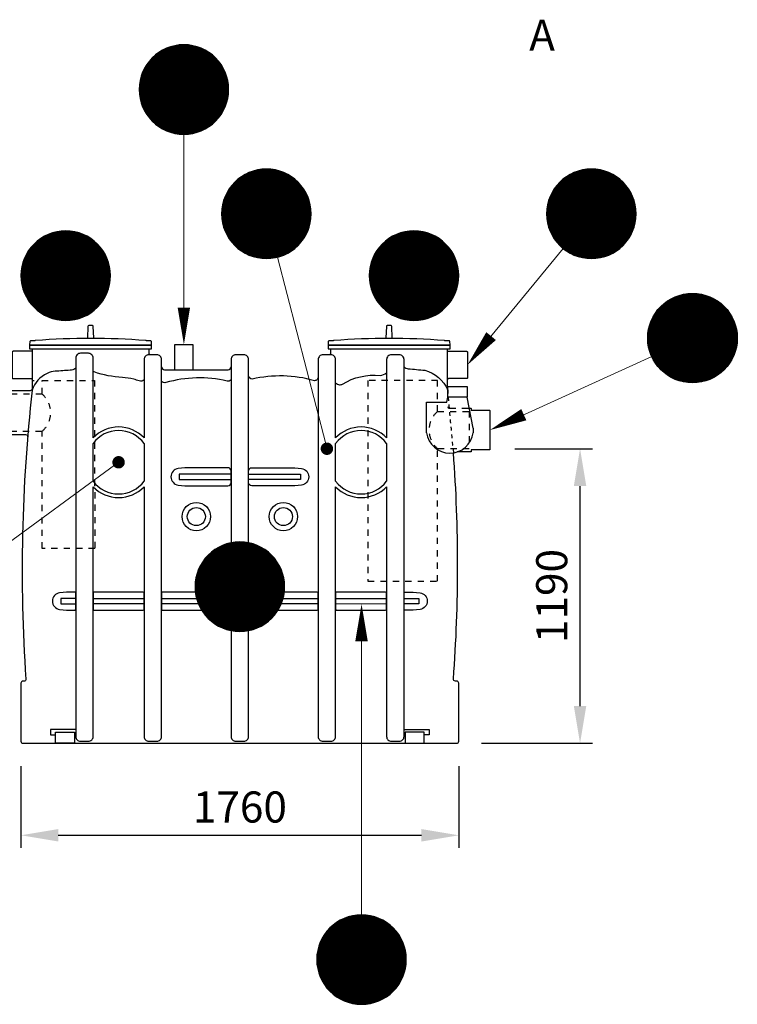
# Model space of a CAD drawing. Units: millimetres. Extents: x 0 to 21000, y 0 to 14850.
# Drawn here: x 7793 to 10678, y 8035 to 11996 of the extents above; entities that cross this region are included whole.
import ezdxf
from ezdxf.enums import TextEntityAlignment as Align

# ---------------------------------------------------------------- set-up
doc = ezdxf.new("R2010")
doc.units = ezdxf.units.MM
doc.header["$LTSCALE"] = 50
doc.linetypes.add('DASHED_1', pattern=[2, 1, -1])
for name, color, linetype in [('C-------D--', 1, 'Continuous'), ('C-------J2-', 1, 'Continuous'), ('C-------T2-', 1, 'Continuous'), ('C-53B------', 4, 'Continuous')]:
    doc.layers.add(name, color=color, linetype=linetype)
doc.styles.add('Arial', font='arial.ttf')

msp = doc.modelspace()

# ---------------------------------------------------------------- linework, layer by layer
at = {"layer": 'C-------D--'}
for p, q in [((9783.4, 10270.3), (10096, 10270.3)), ((10046, 9235.3), (10046, 10120.3)), ((9650.4, 9085.3), (10096, 9085.3)), ((7798.4, 8993.3), (7798.4, 8665.3)), ((9558.4, 8993.3), (9558.4, 8665.3)), ((7948.4, 8715.3), (9408.4, 8715.3))]:
    msp.add_line(p, q, dxfattribs=at)
for points in [[(10021, 10120.3), (10071, 10120.3), (10046, 10270.3)], [(10021, 9235.3), (10071, 9235.3), (10046, 9085.3)], [(7948.4, 8740.3), (7948.4, 8690.3), (7798.4, 8715.3)], [(9408.4, 8740.3), (9408.4, 8690.3), (9558.4, 8715.3)]]:
    msp.add_solid(points, dxfattribs=at)
at = {"layer": 'C-------T2-', "color": 1, "lineweight": 9, "true_color": 0xff0000}
for p, q in [((8388.7, 11883.3), (8518, 11883.3)), ((8400.3, 11887.3), (8506.4, 11887.3)), ((8415.6, 11891.3), (8491.1, 11891.3)), ((8326.8, 11843.3), (8579.9, 11843.3)), ((8331, 11847.3), (8575.7, 11847.3)), ((8335.4, 11851.3), (8571.3, 11851.3)), ((8340.2, 11855.3), (8566.5, 11855.3)), ((8345.4, 11859.3), (8561.4, 11859.3)), ((8350.9, 11863.3), (8555.8, 11863.3)), ((8356.9, 11867.3), (8549.8, 11867.3)), ((8363.6, 11871.3), (8543.2, 11871.3)), ((8370.9, 11875.3), (8535.8, 11875.3)), ((8379.2, 11879.3), (8527.5, 11879.3)), ((8296.3, 11803.3), (8610.4, 11803.3)), ((8298.6, 11807.3), (8608.1, 11807.3)), ((8301.1, 11811.3), (8605.6, 11811.3)), ((8303.7, 11815.3), (8603, 11815.3)), ((8306.4, 11819.3), (8600.3, 11819.3)), ((8309.4, 11823.3), (8597.4, 11823.3)), ((8312.4, 11827.3), (8594.3, 11827.3)), ((8315.7, 11831.3), (8591, 11831.3)), ((8319.2, 11835.3), (8587.5, 11835.3)), ((8322.9, 11839.3), (8583.8, 11839.3)), ((8279.9, 11763.3), (8626.8, 11763.3)), ((8281, 11767.3), (8625.7, 11767.3)), ((8282.3, 11771.3), (8624.4, 11771.3)), ((8283.6, 11775.3), (8623.1, 11775.3)), ((8285.1, 11779.3), (8621.6, 11779.3)), ((8286.7, 11783.3), (8620, 11783.3)), ((8288.4, 11787.3), (8618.3, 11787.3)), ((8290.2, 11791.3), (8616.5, 11791.3)), ((8292.1, 11795.3), (8614.6, 11795.3)), ((8294.2, 11799.3), (8612.6, 11799.3)), ((8273.8, 11727.3), (8633, 11727.3)), ((8274.1, 11731.3), (8632.6, 11731.3)), ((8274.5, 11735.3), (8632.2, 11735.3)), ((8275, 11739.3), (8631.7, 11739.3)), ((8275.5, 11743.3), (8631.2, 11743.3)), ((8276.2, 11747.3), (8630.5, 11747.3)), ((8277, 11751.3), (8629.7, 11751.3)), ((8277.9, 11755.3), (8628.9, 11755.3)), ((8278.8, 11759.3), (8627.9, 11759.3)), ((8273.4, 11719.3), (8633.3, 11719.3)), ((8273.4, 11715.3), (8633.4, 11715.3)), ((8273.4, 11711.3), (8633.3, 11711.3)), ((8273.5, 11723.3), (8633.2, 11723.3)), ((8273.5, 11707.3), (8633.2, 11707.3)), ((8273.8, 11703.3), (8633, 11703.3)), ((8274.1, 11699.3), (8632.6, 11699.3)), ((8274.5, 11695.3), (8632.2, 11695.3)), ((8275, 11691.3), (8631.7, 11691.3)), ((8275.5, 11687.3), (8631.2, 11687.3)), ((8276.2, 11683.3), (8630.5, 11683.3)), ((8277, 11679.3), (8629.7, 11679.3)), ((8277.9, 11675.3), (8628.9, 11675.3)), ((8278.8, 11671.3), (8627.9, 11671.3)), ((8279.9, 11667.3), (8626.8, 11667.3)), ((8281, 11663.3), (8625.7, 11663.3)), ((8282.3, 11659.3), (8624.4, 11659.3)), ((8283.6, 11655.3), (8623.1, 11655.3)), ((8285.1, 11651.3), (8621.6, 11651.3)), ((8286.7, 11647.3), (8620, 11647.3)), ((8288.4, 11643.3), (8618.3, 11643.3)), ((8290.2, 11639.3), (8616.5, 11639.3)), ((8292.1, 11635.3), (8614.6, 11635.3)), ((8294.2, 11631.3), (8612.6, 11631.3)), ((8296.3, 11627.3), (8610.4, 11627.3)), ((8298.6, 11623.3), (8608.1, 11623.3)), ((8301.1, 11619.3), (8605.6, 11619.3)), ((8303.7, 11615.3), (8603, 11615.3)), ((8306.4, 11611.3), (8600.3, 11611.3)), ((8309.4, 11607.3), (8597.4, 11607.3)), ((8312.4, 11603.3), (8594.3, 11603.3)), ((8315.7, 11599.3), (8591, 11599.3)), ((8319.2, 11595.3), (8587.5, 11595.3)), ((8322.9, 11591.3), (8583.8, 11591.3)), ((8326.8, 11587.3), (8579.9, 11587.3)), ((8331, 11583.3), (8575.7, 11583.3)), ((8335.4, 11579.3), (8571.3, 11579.3)), ((8340.2, 11575.3), (8566.5, 11575.3)), ((8345.4, 11571.3), (8561.4, 11571.3)), ((8350.9, 11567.3), (8555.8, 11567.3)), ((8356.9, 11563.3), (8549.8, 11563.3)), ((8363.6, 11559.3), (8543.2, 11559.3)), ((8370.9, 11555.3), (8535.8, 11555.3)), ((8379.2, 11551.3), (8527.5, 11551.3)), ((8388.7, 11547.3), (8518, 11547.3)), ((8400.3, 11543.3), (8506.4, 11543.3)), ((8415.6, 11539.3), (8491.1, 11539.3)), ((8688.8, 11367.3), (8881.6, 11367.3)), ((8695.4, 11371.3), (8875, 11371.3)), ((8702.7, 11375.3), (8867.6, 11375.3)), ((8711, 11379.3), (8859.4, 11379.3)), ((8720.5, 11383.3), (8849.8, 11383.3)), ((8732.1, 11387.3), (8838.2, 11387.3)), ((8747.4, 11391.3), (8822.9, 11391.3)), ((9995.1, 11367.3), (10188, 11367.3)), ((10001.8, 11371.3), (10181.4, 11371.3)), ((10009.1, 11375.3), (10174, 11375.3)), ((10017.4, 11379.3), (10165.7, 11379.3)), ((10026.9, 11383.3), (10156.2, 11383.3)), ((10038.5, 11387.3), (10144.6, 11387.3)), ((10053.8, 11391.3), (10129.3, 11391.3)), ((8647.5, 11331.3), (8922.8, 11331.3)), ((8651, 11335.3), (8919.3, 11335.3)), ((8654.7, 11339.3), (8915.6, 11339.3)), ((8658.6, 11343.3), (8911.7, 11343.3)), ((8662.8, 11347.3), (8907.5, 11347.3)), ((8667.3, 11351.3), (8903.1, 11351.3)), ((8672, 11355.3), (8898.3, 11355.3)), ((8677.2, 11359.3), (8893.2, 11359.3)), ((8682.7, 11363.3), (8887.6, 11363.3)), ((9953.9, 11331.3), (10229.2, 11331.3)), ((9957.4, 11335.3), (10225.7, 11335.3)), ((9961.1, 11339.3), (10222, 11339.3)), ((9965, 11343.3), (10218.1, 11343.3)), ((9969.2, 11347.3), (10213.9, 11347.3)), ((9973.6, 11351.3), (10209.5, 11351.3)), ((9978.4, 11355.3), (10204.7, 11355.3)), ((9983.6, 11359.3), (10199.6, 11359.3)), ((9989.1, 11363.3), (10194, 11363.3)), ((8622, 11291.3), (8948.3, 11291.3)), ((8623.9, 11295.3), (8946.4, 11295.3)), ((8626, 11299.3), (8944.4, 11299.3)), ((8628.1, 11303.3), (8942.2, 11303.3)), ((8630.5, 11307.3), (8939.9, 11307.3)), ((8632.9, 11311.3), (8937.4, 11311.3)), ((8635.5, 11315.3), (8934.8, 11315.3)), ((8638.3, 11319.3), (8932.1, 11319.3)), ((8641.2, 11323.3), (8929.2, 11323.3)), ((8644.3, 11327.3), (8926.1, 11327.3)), ((9928.4, 11291.3), (10254.7, 11291.3)), ((9930.3, 11295.3), (10252.8, 11295.3)), ((9932.4, 11299.3), (10250.8, 11299.3)), ((9934.5, 11303.3), (10248.6, 11303.3)), ((9936.8, 11307.3), (10246.3, 11307.3)), ((9939.3, 11311.3), (10243.8, 11311.3)), ((9941.9, 11315.3), (10241.2, 11315.3)), ((9944.6, 11319.3), (10238.5, 11319.3)), ((9947.6, 11323.3), (10235.6, 11323.3)), ((9950.6, 11327.3), (10232.5, 11327.3)), ((8608.8, 11251.3), (8961.5, 11251.3)), ((8609.7, 11255.3), (8960.7, 11255.3)), ((8610.6, 11259.3), (8959.7, 11259.3)), ((8611.7, 11263.3), (8958.7, 11263.3)), ((8612.8, 11267.3), (8957.5, 11267.3)), ((8614.1, 11271.3), (8956.2, 11271.3)), ((8615.5, 11275.3), (8954.9, 11275.3)), ((8616.9, 11279.3), (8953.4, 11279.3)), ((8618.5, 11283.3), (8951.8, 11283.3)), ((8620.2, 11287.3), (8950.1, 11287.3)), ((9915.2, 11251.3), (10267.9, 11251.3)), ((9916.1, 11255.3), (10267.1, 11255.3)), ((9917, 11259.3), (10266.1, 11259.3)), ((9918.1, 11263.3), (10265, 11263.3)), ((9919.2, 11267.3), (10263.9, 11267.3)), ((9920.5, 11271.3), (10262.6, 11271.3)), ((9921.9, 11275.3), (10261.3, 11275.3)), ((9923.3, 11279.3), (10259.8, 11279.3)), ((9924.9, 11283.3), (10258.2, 11283.3)), ((9926.6, 11287.3), (10256.5, 11287.3)), ((8605.2, 11219.3), (8965.1, 11219.3)), ((8605.2, 11215.3), (8965.2, 11215.3)), ((8605.2, 11211.3), (8965.1, 11211.3)), ((8605.3, 11223.3), (8965, 11223.3)), ((8605.6, 11227.3), (8964.8, 11227.3)), ((8605.9, 11231.3), (8964.5, 11231.3)), ((8606.3, 11235.3), (8964.1, 11235.3)), ((8606.8, 11239.3), (8963.6, 11239.3)), ((8607.4, 11243.3), (8963, 11243.3)), ((8608, 11247.3), (8962.3, 11247.3)), ((9911.6, 11219.3), (10271.5, 11219.3)), ((9911.6, 11215.3), (10271.6, 11215.3)), ((9911.6, 11211.3), (10271.5, 11211.3)), ((9911.7, 11223.3), (10271.4, 11223.3)), ((9912, 11227.3), (10271.2, 11227.3)), ((9912.3, 11231.3), (10270.8, 11231.3)), ((9912.7, 11235.3), (10270.4, 11235.3)), ((9913.2, 11239.3), (10270, 11239.3)), ((9913.7, 11243.3), (10269.4, 11243.3)), ((9914.4, 11247.3), (10268.7, 11247.3)), ((8605.3, 11207.3), (8965, 11207.3)), ((8605.6, 11203.3), (8964.8, 11203.3)), ((8605.9, 11199.3), (8964.5, 11199.3)), ((8606.3, 11195.3), (8964.1, 11195.3)), ((8606.8, 11191.3), (8963.6, 11191.3)), ((8607.4, 11187.3), (8963, 11187.3)), ((8608, 11183.3), (8962.3, 11183.3)), ((8608.8, 11179.3), (8961.5, 11179.3)), ((8609.7, 11175.3), (8960.7, 11175.3)), ((8610.6, 11171.3), (8959.7, 11171.3)), ((9911.7, 11207.3), (10271.4, 11207.3)), ((9912, 11203.3), (10271.2, 11203.3)), ((9912.3, 11199.3), (10270.8, 11199.3)), ((9912.7, 11195.3), (10270.4, 11195.3)), ((9913.2, 11191.3), (10270, 11191.3)), ((9913.7, 11187.3), (10269.4, 11187.3)), ((9914.4, 11183.3), (10268.7, 11183.3)), ((9915.2, 11179.3), (10267.9, 11179.3)), ((9916.1, 11175.3), (10267.1, 11175.3)), ((9917, 11171.3), (10266.1, 11171.3)), ((7904.2, 11130.5), (8052.5, 11130.5)), ((7913.7, 11134.5), (8043, 11134.5)), ((7925.3, 11138.5), (8031.4, 11138.5)), ((7940.6, 11142.5), (8016.1, 11142.5)), ((8611.7, 11167.3), (8958.7, 11167.3)), ((8612.8, 11163.3), (8957.5, 11163.3)), ((8614.1, 11159.3), (8956.2, 11159.3)), ((8615.5, 11155.3), (8954.9, 11155.3)), ((8616.9, 11151.3), (8953.4, 11151.3)), ((8618.5, 11147.3), (8951.8, 11147.3)), ((8620.2, 11143.3), (8950.1, 11143.3)), ((8622, 11139.3), (8948.3, 11139.3)), ((8623.9, 11135.3), (8946.4, 11135.3)), ((8626, 11131.3), (8944.4, 11131.3)), ((9304.2, 11130.5), (9452.5, 11130.5)), ((9313.7, 11134.5), (9443, 11134.5)), ((9325.3, 11138.5), (9431.4, 11138.5)), ((9340.6, 11142.5), (9416.1, 11142.5)), ((9918.1, 11167.3), (10265, 11167.3)), ((9919.2, 11163.3), (10263.9, 11163.3)), ((9920.5, 11159.3), (10262.6, 11159.3)), ((9921.9, 11155.3), (10261.3, 11155.3)), ((9923.3, 11151.3), (10259.8, 11151.3)), ((9924.9, 11147.3), (10258.2, 11147.3)), ((9926.6, 11143.3), (10256.5, 11143.3)), ((9928.4, 11139.3), (10254.7, 11139.3)), ((9930.3, 11135.3), (10252.8, 11135.3)), ((9932.4, 11131.3), (10250.8, 11131.3)), ((7847.9, 11090.5), (8108.8, 11090.5)), ((7851.8, 11094.5), (8104.9, 11094.5)), ((7856, 11098.5), (8100.7, 11098.5)), ((7860.4, 11102.5), (8096.3, 11102.5)), ((7865.2, 11106.5), (8091.5, 11106.5)), ((7870.4, 11110.5), (8086.4, 11110.5)), ((7875.9, 11114.5), (8080.8, 11114.5)), ((7881.9, 11118.5), (8074.8, 11118.5)), ((7888.6, 11122.5), (8068.2, 11122.5)), ((7895.9, 11126.5), (8060.8, 11126.5)), ((8628.1, 11127.3), (8942.2, 11127.3)), ((8630.5, 11123.3), (8939.9, 11123.3)), ((8632.9, 11119.3), (8937.4, 11119.3)), ((8635.5, 11115.3), (8934.8, 11115.3)), ((8638.3, 11111.3), (8932.1, 11111.3)), ((8641.2, 11107.3), (8929.2, 11107.3)), ((8644.3, 11103.3), (8926.1, 11103.3)), ((8647.5, 11099.3), (8922.8, 11099.3)), ((8651, 11095.3), (8919.3, 11095.3)), ((8654.7, 11091.3), (8915.6, 11091.3)), ((9247.9, 11090.5), (9508.8, 11090.5)), ((9251.8, 11094.5), (9504.9, 11094.5)), ((9256, 11098.5), (9500.7, 11098.5)), ((9260.4, 11102.5), (9496.3, 11102.5)), ((9265.2, 11106.5), (9491.5, 11106.5)), ((9270.4, 11110.5), (9486.4, 11110.5)), ((9275.9, 11114.5), (9480.8, 11114.5)), ((9281.9, 11118.5), (9474.8, 11118.5)), ((9288.6, 11122.5), (9468.2, 11122.5)), ((9295.9, 11126.5), (9460.8, 11126.5)), ((9934.5, 11127.3), (10248.6, 11127.3)), ((9936.8, 11123.3), (10246.3, 11123.3)), ((9939.3, 11119.3), (10243.8, 11119.3)), ((9941.9, 11115.3), (10241.2, 11115.3)), ((9944.6, 11111.3), (10238.5, 11111.3)), ((9947.6, 11107.3), (10235.6, 11107.3)), ((9950.6, 11103.3), (10232.5, 11103.3)), ((9953.9, 11099.3), (10229.2, 11099.3)), ((9957.4, 11095.3), (10225.7, 11095.3)), ((9961.1, 11091.3), (10222, 11091.3)), ((7819.2, 11050.5), (8137.6, 11050.5)), ((7821.3, 11054.5), (8135.4, 11054.5)), ((7823.6, 11058.5), (8133.1, 11058.5)), ((7826.1, 11062.5), (8130.6, 11062.5)), ((7828.7, 11066.5), (8128, 11066.5)), ((7831.4, 11070.5), (8125.3, 11070.5)), ((7834.4, 11074.5), (8122.4, 11074.5)), ((7837.4, 11078.5), (8119.3, 11078.5)), ((7840.7, 11082.5), (8116, 11082.5)), ((7844.2, 11086.5), (8112.5, 11086.5)), ((8658.6, 11087.3), (8911.7, 11087.3)), ((8662.8, 11083.3), (8907.5, 11083.3)), ((8667.3, 11079.3), (8903.1, 11079.3)), ((8672, 11075.3), (8898.3, 11075.3)), ((8677.2, 11071.3), (8893.2, 11071.3)), ((8682.7, 11067.3), (8887.6, 11067.3)), ((8688.8, 11063.3), (8881.6, 11063.3)), ((8695.4, 11059.3), (8875, 11059.3)), ((8702.7, 11055.3), (8867.6, 11055.3)), ((8711, 11051.3), (8859.4, 11051.3)), ((9219.2, 11050.5), (9537.6, 11050.5)), ((9221.3, 11054.5), (9535.4, 11054.5)), ((9223.6, 11058.5), (9533.1, 11058.5)), ((9226.1, 11062.5), (9530.6, 11062.5)), ((9228.7, 11066.5), (9528, 11066.5)), ((9231.4, 11070.5), (9525.3, 11070.5)), ((9234.4, 11074.5), (9522.4, 11074.5)), ((9237.4, 11078.5), (9519.3, 11078.5)), ((9240.7, 11082.5), (9516, 11082.5)), ((9244.2, 11086.5), (9512.5, 11086.5)), ((9965, 11087.3), (10218.1, 11087.3)), ((9969.2, 11083.3), (10213.9, 11083.3)), ((9973.6, 11079.3), (10209.5, 11079.3)), ((9978.4, 11075.3), (10204.7, 11075.3)), ((9983.6, 11071.3), (10199.6, 11071.3)), ((9989.1, 11067.3), (10194, 11067.3)), ((9995.1, 11063.3), (10188, 11063.3)), ((10001.8, 11059.3), (10181.4, 11059.3)), ((10009.1, 11055.3), (10174, 11055.3)), ((10017.4, 11051.3), (10165.7, 11051.3)), ((7804.9, 11014.5), (8151.8, 11014.5)), ((7806, 11018.5), (8150.7, 11018.5)), ((7807.3, 11022.5), (8149.4, 11022.5)), ((7808.6, 11026.5), (8148.1, 11026.5)), ((7810.1, 11030.5), (8146.6, 11030.5)), ((7811.7, 11034.5), (8145, 11034.5)), ((7813.4, 11038.5), (8143.3, 11038.5)), ((7815.2, 11042.5), (8141.5, 11042.5)), ((7817.1, 11046.5), (8139.6, 11046.5)), ((8720.5, 11047.3), (8849.8, 11047.3)), ((8732.1, 11043.3), (8838.2, 11043.3)), ((8747.4, 11039.3), (8822.9, 11039.3)), ((9204.9, 11014.5), (9551.8, 11014.5)), ((9206, 11018.5), (9550.7, 11018.5)), ((9207.3, 11022.5), (9549.4, 11022.5)), ((9208.6, 11026.5), (9548.1, 11026.5)), ((9210.1, 11030.5), (9546.6, 11030.5)), ((9211.7, 11034.5), (9545, 11034.5)), ((9213.4, 11038.5), (9543.3, 11038.5)), ((9215.2, 11042.5), (9541.5, 11042.5)), ((9217.1, 11046.5), (9539.6, 11046.5)), ((10026.9, 11047.3), (10156.2, 11047.3)), ((10038.5, 11043.3), (10144.6, 11043.3)), ((10053.8, 11039.3), (10129.3, 11039.3)), ((7798.5, 10974.5), (8158.2, 10974.5)), ((7798.8, 10978.5), (8158, 10978.5)), ((7799.1, 10982.5), (8157.6, 10982.5)), ((7799.5, 10986.5), (8157.2, 10986.5)), ((7800, 10990.5), (8156.7, 10990.5)), ((7800.5, 10994.5), (8156.2, 10994.5)), ((7801.2, 10998.5), (8155.5, 10998.5)), ((7802, 11002.5), (8154.7, 11002.5)), ((7802.9, 11006.5), (8153.9, 11006.5)), ((7803.8, 11010.5), (8152.9, 11010.5)), ((9198.5, 10974.5), (9558.2, 10974.5)), ((9198.8, 10978.5), (9558, 10978.5)), ((9199.1, 10982.5), (9557.6, 10982.5)), ((9199.5, 10986.5), (9557.2, 10986.5)), ((9200, 10990.5), (9556.7, 10990.5)), ((9200.5, 10994.5), (9556.2, 10994.5)), ((9201.2, 10998.5), (9555.5, 10998.5)), ((9202, 11002.5), (9554.7, 11002.5)), ((9202.9, 11006.5), (9553.9, 11006.5)), ((9203.8, 11010.5), (9552.9, 11010.5)), ((7798.4, 10970.5), (8158.3, 10970.5)), ((7798.4, 10966.5), (8158.4, 10966.5)), ((7798.4, 10962.5), (8158.3, 10962.5)), ((7798.5, 10958.5), (8158.2, 10958.5)), ((7798.8, 10954.5), (8158, 10954.5)), ((7799.1, 10950.5), (8157.6, 10950.5)), ((7799.5, 10946.5), (8157.2, 10946.5)), ((7800, 10942.5), (8156.7, 10942.5)), ((7800.5, 10938.5), (8156.2, 10938.5)), ((7801.2, 10934.5), (8155.5, 10934.5)), ((9198.4, 10970.5), (9558.3, 10970.5)), ((9198.4, 10966.5), (9558.4, 10966.5)), ((9198.4, 10962.5), (9558.3, 10962.5)), ((9198.5, 10958.5), (9558.2, 10958.5)), ((9198.8, 10954.5), (9558, 10954.5)), ((9199.1, 10950.5), (9557.6, 10950.5)), ((9199.5, 10946.5), (9557.2, 10946.5)), ((9200, 10942.5), (9556.7, 10942.5)), ((9200.5, 10938.5), (9556.2, 10938.5)), ((9201.2, 10934.5), (9555.5, 10934.5)), ((7802, 10930.5), (8154.7, 10930.5)), ((7802.9, 10926.5), (8153.9, 10926.5)), ((7803.8, 10922.5), (8152.9, 10922.5)), ((7804.9, 10918.5), (8151.8, 10918.5)), ((7806, 10914.5), (8150.7, 10914.5)), ((7807.3, 10910.5), (8149.4, 10910.5)), ((7808.6, 10906.5), (8148.1, 10906.5)), ((7810.1, 10902.5), (8146.6, 10902.5)), ((7811.7, 10898.5), (8145, 10898.5)), ((7813.4, 10894.5), (8143.3, 10894.5)), ((9202, 10930.5), (9554.7, 10930.5)), ((9202.9, 10926.5), (9553.9, 10926.5)), ((9203.8, 10922.5), (9552.9, 10922.5)), ((9204.9, 10918.5), (9551.8, 10918.5)), ((9206, 10914.5), (9550.7, 10914.5)), ((9207.3, 10910.5), (9549.4, 10910.5)), ((9208.6, 10906.5), (9548.1, 10906.5)), ((9210.1, 10902.5), (9546.6, 10902.5)), ((9211.7, 10898.5), (9545, 10898.5)), ((9213.4, 10894.5), (9543.3, 10894.5)), ((7815.2, 10890.5), (8141.5, 10890.5)), ((7817.1, 10886.5), (8139.6, 10886.5)), ((7819.2, 10882.5), (8137.6, 10882.5)), ((7821.3, 10878.5), (8135.4, 10878.5)), ((7823.6, 10874.5), (8133.1, 10874.5)), ((7826.1, 10870.5), (8130.6, 10870.5)), ((7828.7, 10866.5), (8128, 10866.5)), ((7831.4, 10862.5), (8125.3, 10862.5)), ((7834.4, 10858.5), (8122.4, 10858.5)), ((7837.4, 10854.5), (8119.3, 10854.5)), ((9215.2, 10890.5), (9541.5, 10890.5)), ((9217.1, 10886.5), (9539.6, 10886.5)), ((9219.2, 10882.5), (9537.6, 10882.5)), ((9221.3, 10878.5), (9535.4, 10878.5)), ((9223.6, 10874.5), (9533.1, 10874.5)), ((9226.1, 10870.5), (9530.6, 10870.5)), ((9228.7, 10866.5), (9528, 10866.5)), ((9231.4, 10862.5), (9525.3, 10862.5)), ((9234.4, 10858.5), (9522.4, 10858.5)), ((9237.4, 10854.5), (9519.3, 10854.5)), ((10611.3, 10855.3), (10385.1, 10855.3)), ((10606.2, 10859.3), (10390.2, 10859.3)), ((10600.6, 10863.3), (10395.7, 10863.3)), ((10594.6, 10867.3), (10401.8, 10867.3)), ((10588, 10871.3), (10408.4, 10871.3)), ((10580.7, 10875.3), (10415.7, 10875.3)), ((10572.4, 10879.3), (10424, 10879.3)), ((10562.8, 10883.3), (10433.6, 10883.3)), ((10551.3, 10887.3), (10445.1, 10887.3)), ((10535.9, 10891.3), (10460.5, 10891.3)), ((7840.7, 10850.5), (8116, 10850.5)), ((7844.2, 10846.5), (8112.5, 10846.5)), ((7847.9, 10842.5), (8108.8, 10842.5)), ((7851.8, 10838.5), (8104.9, 10838.5)), ((7856, 10834.5), (8100.7, 10834.5)), ((7860.4, 10830.5), (8096.3, 10830.5)), ((7865.2, 10826.5), (8091.5, 10826.5)), ((7870.4, 10822.5), (8086.4, 10822.5)), ((7875.9, 10818.5), (8080.8, 10818.5)), ((7881.9, 10814.5), (8074.8, 10814.5)), ((9240.7, 10850.5), (9516, 10850.5)), ((9244.2, 10846.5), (9512.5, 10846.5)), ((9247.9, 10842.5), (9508.8, 10842.5)), ((9251.8, 10838.5), (9504.9, 10838.5)), ((9256, 10834.5), (9500.7, 10834.5)), ((9260.4, 10830.5), (9496.3, 10830.5)), ((9265.2, 10826.5), (9491.5, 10826.5)), ((9270.4, 10822.5), (9486.4, 10822.5)), ((9275.9, 10818.5), (9480.8, 10818.5)), ((9281.9, 10814.5), (9474.8, 10814.5)), ((10647.9, 10815.3), (10348.5, 10815.3)), ((10645.1, 10819.3), (10351.3, 10819.3)), ((10642.2, 10823.3), (10354.2, 10823.3)), ((10639.1, 10827.3), (10357.3, 10827.3)), ((10635.8, 10831.3), (10360.6, 10831.3)), ((10632.4, 10835.3), (10364, 10835.3)), ((10628.7, 10839.3), (10367.7, 10839.3)), ((10624.7, 10843.3), (10371.6, 10843.3)), ((10620.6, 10847.3), (10375.8, 10847.3)), ((10616.1, 10851.3), (10380.3, 10851.3)), ((7888.6, 10810.5), (8068.2, 10810.5)), ((7895.9, 10806.5), (8060.8, 10806.5)), ((7904.2, 10802.5), (8052.5, 10802.5)), ((7913.7, 10798.5), (8043, 10798.5)), ((7925.3, 10794.5), (8031.4, 10794.5)), ((7940.6, 10790.5), (8016.1, 10790.5)), ((9288.6, 10810.5), (9468.2, 10810.5)), ((9295.9, 10806.5), (9460.8, 10806.5)), ((9304.2, 10802.5), (9452.5, 10802.5)), ((9313.7, 10798.5), (9443, 10798.5)), ((9325.3, 10794.5), (9431.4, 10794.5)), ((9340.6, 10790.5), (9416.1, 10790.5)), ((10667.9, 10775.3), (10328.5, 10775.3)), ((10666.4, 10779.3), (10330, 10779.3)), ((10664.9, 10783.3), (10331.5, 10783.3)), ((10663.2, 10787.3), (10333.2, 10787.3)), ((10661.4, 10791.3), (10335, 10791.3)), ((10659.4, 10795.3), (10336.9, 10795.3)), ((10657.4, 10799.3), (10339, 10799.3)), ((10655.2, 10803.3), (10341.2, 10803.3)), ((10652.9, 10807.3), (10343.5, 10807.3)), ((10650.5, 10811.3), (10345.9, 10811.3)), ((10677.1, 10735.3), (10319.3, 10735.3)), ((10676.6, 10739.3), (10319.8, 10739.3)), ((10676, 10743.3), (10320.4, 10743.3)), ((10675.3, 10747.3), (10321.1, 10747.3)), ((10674.6, 10751.3), (10321.8, 10751.3)), ((10673.7, 10755.3), (10322.7, 10755.3)), ((10672.7, 10759.3), (10323.7, 10759.3)), ((10671.7, 10763.3), (10324.7, 10763.3)), ((10670.5, 10767.3), (10325.9, 10767.3)), ((10669.3, 10771.3), (10327.1, 10771.3)), ((10678.1, 10719.3), (10318.2, 10719.3)), ((10678.2, 10715.3), (10318.2, 10715.3)), ((10678.1, 10711.3), (10318.2, 10711.3)), ((10678, 10723.3), (10318.4, 10723.3)), ((10678, 10707.3), (10318.4, 10707.3)), ((10677.8, 10727.3), (10318.6, 10727.3)), ((10677.8, 10703.3), (10318.6, 10703.3)), ((10677.5, 10731.3), (10318.9, 10731.3)), ((10677.5, 10699.3), (10318.9, 10699.3)), ((10677.1, 10695.3), (10319.3, 10695.3)), ((10676.6, 10691.3), (10319.8, 10691.3)), ((10676, 10687.3), (10320.4, 10687.3)), ((10675.3, 10683.3), (10321.1, 10683.3)), ((10674.6, 10679.3), (10321.8, 10679.3)), ((10673.7, 10675.3), (10322.7, 10675.3)), ((10672.7, 10671.3), (10323.7, 10671.3)), ((10671.7, 10667.3), (10324.7, 10667.3)), ((10670.5, 10663.3), (10325.9, 10663.3)), ((10669.3, 10659.3), (10327.1, 10659.3)), ((10667.9, 10655.3), (10328.5, 10655.3)), ((10666.4, 10651.3), (10330, 10651.3)), ((10664.9, 10647.3), (10331.5, 10647.3)), ((10663.2, 10643.3), (10333.2, 10643.3)), ((10661.4, 10639.3), (10335, 10639.3)), ((10659.4, 10635.3), (10336.9, 10635.3)), ((10657.4, 10631.3), (10339, 10631.3)), ((10655.2, 10627.3), (10341.2, 10627.3)), ((10652.9, 10623.3), (10343.5, 10623.3)), ((10650.5, 10619.3), (10345.9, 10619.3)), ((10647.9, 10615.3), (10348.5, 10615.3)), ((10645.1, 10611.3), (10351.3, 10611.3)), ((10642.2, 10607.3), (10354.2, 10607.3)), ((10639.1, 10603.3), (10357.3, 10603.3)), ((10635.8, 10599.3), (10360.6, 10599.3)), ((10632.4, 10595.3), (10364, 10595.3)), ((10628.7, 10591.3), (10367.7, 10591.3)), ((10624.7, 10587.3), (10371.6, 10587.3)), ((10620.6, 10583.3), (10375.8, 10583.3)), ((10616.1, 10579.3), (10380.3, 10579.3)), ((10611.3, 10575.3), (10385.1, 10575.3)), ((10606.2, 10571.3), (10390.2, 10571.3)), ((10600.6, 10567.3), (10395.7, 10567.3)), ((10594.6, 10563.3), (10401.8, 10563.3)), ((10588, 10559.3), (10408.4, 10559.3)), ((10580.7, 10555.3), (10415.7, 10555.3)), ((10572.4, 10551.3), (10424, 10551.3)), ((10562.8, 10547.3), (10433.6, 10547.3)), ((10551.3, 10543.3), (10445.1, 10543.3)), ((10535.9, 10539.3), (10460.5, 10539.3)), ((8575.9, 9863.3), (8780.8, 9863.3)), ((8581.9, 9867.3), (8774.8, 9867.3)), ((8588.6, 9871.3), (8768.2, 9871.3)), ((8595.9, 9875.3), (8760.8, 9875.3)), ((8604.2, 9879.3), (8752.5, 9879.3)), ((8613.7, 9883.3), (8743, 9883.3)), ((8625.3, 9887.3), (8731.4, 9887.3)), ((8640.6, 9891.3), (8716.1, 9891.3)), ((8534.4, 9823.3), (8822.4, 9823.3)), ((8537.4, 9827.3), (8819.3, 9827.3)), ((8540.7, 9831.3), (8816, 9831.3)), ((8544.2, 9835.3), (8812.5, 9835.3)), ((8547.9, 9839.3), (8808.8, 9839.3)), ((8551.8, 9843.3), (8804.9, 9843.3)), ((8556, 9847.3), (8800.7, 9847.3)), ((8560.4, 9851.3), (8796.3, 9851.3)), ((8565.2, 9855.3), (8791.5, 9855.3)), ((8570.4, 9859.3), (8786.4, 9859.3)), ((8511.7, 9783.3), (8845, 9783.3)), ((8513.4, 9787.3), (8843.3, 9787.3)), ((8515.2, 9791.3), (8841.5, 9791.3)), ((8517.1, 9795.3), (8839.6, 9795.3)), ((8519.2, 9799.3), (8837.6, 9799.3)), ((8521.3, 9803.3), (8835.4, 9803.3)), ((8523.6, 9807.3), (8833.1, 9807.3)), ((8526.1, 9811.3), (8830.6, 9811.3)), ((8528.7, 9815.3), (8828, 9815.3)), ((8531.4, 9819.3), (8825.3, 9819.3)), ((8501.2, 9747.3), (8855.5, 9747.3)), ((8502, 9751.3), (8854.7, 9751.3)), ((8502.9, 9755.3), (8853.9, 9755.3)), ((8503.8, 9759.3), (8852.9, 9759.3)), ((8504.9, 9763.3), (8851.8, 9763.3)), ((8506, 9767.3), (8850.7, 9767.3)), ((8507.3, 9771.3), (8849.4, 9771.3)), ((8508.6, 9775.3), (8848.1, 9775.3)), ((8510.1, 9779.3), (8846.6, 9779.3)), ((8498.4, 9719.3), (8858.3, 9719.3)), ((8498.4, 9715.3), (8858.4, 9715.3)), ((8498.4, 9711.3), (8858.3, 9711.3)), ((8498.5, 9723.3), (8858.2, 9723.3)), ((8498.5, 9707.3), (8858.2, 9707.3)), ((8498.8, 9727.3), (8858, 9727.3)), ((8499.1, 9731.3), (8857.6, 9731.3)), ((8499.5, 9735.3), (8857.2, 9735.3)), ((8500, 9739.3), (8856.7, 9739.3)), ((8500.5, 9743.3), (8856.2, 9743.3)), ((8498.8, 9703.3), (8858, 9703.3)), ((8499.1, 9699.3), (8857.6, 9699.3)), ((8499.5, 9695.3), (8857.2, 9695.3)), ((8500, 9691.3), (8856.7, 9691.3)), ((8500.5, 9687.3), (8856.2, 9687.3)), ((8501.2, 9683.3), (8855.5, 9683.3)), ((8502, 9679.3), (8854.7, 9679.3)), ((8502.9, 9675.3), (8853.9, 9675.3)), ((8503.8, 9671.3), (8852.9, 9671.3)), ((8504.9, 9667.3), (8851.8, 9667.3)), ((8506, 9663.3), (8850.7, 9663.3)), ((8507.3, 9659.3), (8849.4, 9659.3)), ((8508.6, 9655.3), (8848.1, 9655.3)), ((8510.1, 9651.3), (8846.6, 9651.3)), ((8511.7, 9647.3), (8845, 9647.3)), ((8513.4, 9643.3), (8843.3, 9643.3)), ((8515.2, 9639.3), (8841.5, 9639.3)), ((8517.1, 9635.3), (8839.6, 9635.3)), ((8519.2, 9631.3), (8837.6, 9631.3)), ((8521.3, 9627.3), (8835.4, 9627.3)), ((8523.6, 9623.3), (8833.1, 9623.3)), ((8526.1, 9619.3), (8830.6, 9619.3)), ((8528.7, 9615.3), (8828, 9615.3)), ((8531.4, 9611.3), (8825.3, 9611.3)), ((8534.4, 9607.3), (8822.4, 9607.3)), ((8537.4, 9603.3), (8819.3, 9603.3)), ((8540.7, 9599.3), (8816, 9599.3)), ((8544.2, 9595.3), (8812.5, 9595.3)), ((8547.9, 9591.3), (8808.8, 9591.3)), ((8551.8, 9587.3), (8804.9, 9587.3)), ((8556, 9583.3), (8800.7, 9583.3)), ((8560.4, 9579.3), (8796.3, 9579.3)), ((8565.2, 9575.3), (8791.5, 9575.3)), ((8570.4, 9571.3), (8786.4, 9571.3)), ((8575.9, 9567.3), (8780.8, 9567.3)), ((8581.9, 9563.3), (8774.8, 9563.3)), ((8588.6, 9559.3), (8768.2, 9559.3)), ((8595.9, 9555.3), (8760.8, 9555.3)), ((8604.2, 9551.3), (8752.5, 9551.3)), ((8613.7, 9547.3), (8743, 9547.3)), ((8625.3, 9543.3), (8731.4, 9543.3)), ((8640.6, 9539.3), (8716.1, 9539.3)), ((9059.6, 8359.4), (9275.6, 8359.4)), ((9065.1, 8363.4), (9270, 8363.4)), ((9071.1, 8367.4), (9264, 8367.4)), ((9077.8, 8371.4), (9257.4, 8371.4)), ((9085.1, 8375.4), (9250, 8375.4)), ((9093.4, 8379.4), (9241.7, 8379.4)), ((9102.9, 8383.4), (9232.2, 8383.4)), ((9114.5, 8387.4), (9220.6, 8387.4)), ((9129.8, 8391.4), (9205.3, 8391.4)), ((9020.6, 8319.4), (9314.5, 8319.4)), ((9023.6, 8323.4), (9311.6, 8323.4)), ((9026.6, 8327.4), (9308.5, 8327.4)), ((9029.9, 8331.4), (9305.2, 8331.4)), ((9033.4, 8335.4), (9301.7, 8335.4)), ((9037.1, 8339.4), (9298, 8339.4)), ((9041, 8343.4), (9294.1, 8343.4)), ((9045.2, 8347.4), (9289.9, 8347.4)), ((9049.6, 8351.4), (9285.5, 8351.4)), ((9054.4, 8355.4), (9280.7, 8355.4)), ((8999.3, 8279.4), (9335.8, 8279.4)), ((9000.9, 8283.4), (9334.2, 8283.4)), ((9002.6, 8287.4), (9332.5, 8287.4)), ((9004.4, 8291.4), (9330.7, 8291.4)), ((9006.3, 8295.4), (9328.8, 8295.4)), ((9008.4, 8299.4), (9326.8, 8299.4)), ((9010.5, 8303.4), (9324.6, 8303.4)), ((9012.8, 8307.4), (9322.3, 8307.4)), ((9015.3, 8311.4), (9319.8, 8311.4)), ((9017.9, 8315.4), (9317.2, 8315.4)), ((8989.2, 8239.4), (9345.9, 8239.4)), ((8989.7, 8243.4), (9345.4, 8243.4)), ((8990.4, 8247.4), (9344.7, 8247.4)), ((8991.2, 8251.4), (9343.9, 8251.4)), ((8992.1, 8255.4), (9343.1, 8255.4)), ((8993, 8259.4), (9342.1, 8259.4)), ((8994.1, 8263.4), (9341, 8263.4)), ((8995.2, 8267.4), (9339.9, 8267.4)), ((8996.5, 8271.4), (9338.6, 8271.4)), ((8997.8, 8275.4), (9337.3, 8275.4)), ((8987.6, 8219.4), (9347.5, 8219.4)), ((8987.6, 8215.4), (9347.6, 8215.4)), ((8987.6, 8211.4), (9347.5, 8211.4)), ((8987.7, 8223.4), (9347.4, 8223.4)), ((8987.7, 8207.4), (9347.4, 8207.4)), ((8988, 8227.4), (9347.2, 8227.4)), ((8988, 8203.4), (9347.2, 8203.4)), ((8988.3, 8231.4), (9346.8, 8231.4)), ((8988.3, 8199.4), (9346.8, 8199.4)), ((8988.7, 8235.4), (9346.4, 8235.4)), ((8988.7, 8195.4), (9346.4, 8195.4)), ((8989.2, 8191.4), (9345.9, 8191.4)), ((8989.7, 8187.4), (9345.4, 8187.4)), ((8990.4, 8183.4), (9344.7, 8183.4)), ((8991.2, 8179.4), (9343.9, 8179.4)), ((8992.1, 8175.4), (9343.1, 8175.4)), ((8993, 8171.4), (9342.1, 8171.4)), ((8994.1, 8167.4), (9341, 8167.4)), ((8995.2, 8163.4), (9339.9, 8163.4)), ((8996.5, 8159.4), (9338.6, 8159.4)), ((8997.8, 8155.4), (9337.3, 8155.4)), ((8999.3, 8151.4), (9335.8, 8151.4)), ((9000.9, 8147.4), (9334.2, 8147.4)), ((9002.6, 8143.4), (9332.5, 8143.4)), ((9004.4, 8139.4), (9330.7, 8139.4)), ((9006.3, 8135.4), (9328.8, 8135.4)), ((9008.4, 8131.4), (9326.8, 8131.4)), ((9010.5, 8127.4), (9324.6, 8127.4)), ((9012.8, 8123.4), (9322.3, 8123.4)), ((9015.3, 8119.4), (9319.8, 8119.4)), ((9017.9, 8115.4), (9317.2, 8115.4)), ((9020.6, 8111.4), (9314.5, 8111.4)), ((9023.6, 8107.4), (9311.6, 8107.4)), ((9026.6, 8103.4), (9308.5, 8103.4)), ((9029.9, 8099.4), (9305.2, 8099.4)), ((9033.4, 8095.4), (9301.7, 8095.4)), ((9037.1, 8091.4), (9298, 8091.4)), ((9041, 8087.4), (9294.1, 8087.4)), ((9045.2, 8083.4), (9289.9, 8083.4)), ((9049.6, 8079.4), (9285.5, 8079.4)), ((9054.4, 8075.4), (9280.7, 8075.4)), ((9059.6, 8071.4), (9275.6, 8071.4)), ((9065.1, 8067.4), (9270, 8067.4)), ((9071.1, 8063.4), (9264, 8063.4)), ((9077.8, 8059.4), (9257.4, 8059.4)), ((9085.1, 8055.4), (9250, 8055.4)), ((9093.4, 8051.4), (9241.7, 8051.4)), ((9102.9, 8047.4), (9232.2, 8047.4)), ((9114.5, 8043.4), (9220.6, 8043.4)), ((9129.8, 8039.4), (9205.3, 8039.4))]:
    msp.add_line(p, q, dxfattribs=at)
at = {"layer": 'C-------T2-', "lineweight": 9}
for p, q in [((8453.4, 11535.3), (8453.4, 10708.3)), ((9977.5, 11076.1), (9606, 10622.8)), ((8830, 11041), (9023.4, 10289.7)), ((10334.3, 10640.9), (9701.6, 10353.6)), ((7653.2, 9821.7), (8174.7, 10204)), ((9167.6, 8395.4), (9167.6, 9626))]:
    msp.add_line(p, q, dxfattribs=at)
at = {"layer": 'C-------T2-'}
for points, format in [([(8453.4, 11535.3), (8453.4, 11535.3, 1), (8453.4, 11895.3), (8453.4, 11895.3, 1), (8453.4, 11535.3, 5.027339)], "xyb"), ([(8785.2, 11035.3), (8785.2, 11035.3, 1), (8785.2, 11395.3), (8785.2, 11395.3, 1), (8785.2, 11035.3, 5.027339)], "xyb"), ([(10091.6, 11035.3), (10091.6, 11035.3, 1), (10091.6, 11395.3), (10091.6, 11395.3, 1), (10091.6, 11035.3, 5.027339)], "xyb"), ([(7978.4, 10786.5), (7978.4, 10786.5, 1), (7978.4, 11146.5), (7978.4, 11146.5, 1), (7978.4, 10786.5, 5.027339)], "xyb"), ([(9378.4, 10786.5), (9378.4, 10786.5, 1), (9378.4, 11146.5), (9378.4, 11146.5, 1), (9378.4, 10786.5, 5.027339)], "xyb"), ([(10498.2, 10535.3), (10498.2, 10535.3, -1), (10498.2, 10895.3), (10498.2, 10895.3, -1), (10498.2, 10535.3, -5.027339)], "xyb"), ([(8453.4, 10838.3, 50, 0, 0), (8453.4, 10688.3, 0, 0, 0)], "xyseb"), ([(9688.4, 10723.3, 50, 0, 0), (9593.4, 10607.3, 0, 0, 0)], "xyseb"), ([(9819.9, 10407.3, 50, 0, 0), (9683.4, 10345.3, 0, 0, 0)], "xyseb"), ([(8678.4, 9535.3), (8678.4, 9535.3, 1), (8678.4, 9895.3), (8678.4, 9895.3, 1), (8678.4, 9535.3, 5.027339)], "xyb"), ([(9167.6, 9496, 50, 0, 0), (9167.6, 9646, 0, 0, 0)], "xyseb"), ([(9167.6, 8035.4), (9167.6, 8035.4, 1), (9167.6, 8395.4), (9167.6, 8395.4, 1), (9167.6, 8035.4, 5.027339)], "xyb")]:
    msp.add_lwpolyline(points, format=format, dxfattribs=at)
at = {"layer": 'C-------T2-', "const_width": 25}
for points in [[(9023.8, 10282, 1), (9032.9, 10258.7, 1)], [(8181.7, 10207.3, 1), (8200, 10224.4, 1)]]:
    msp.add_lwpolyline(points, format="xyb", close=True, dxfattribs=at)
at = {"layer": 'C-53B------'}
for p, q in [((7841.4, 10672.3), (8319.4, 10672.3)), ((9041.4, 10672.3), (9515.4, 10672.3)), ((9428.9, 10334.9), (9428.9, 10457.4)), ((9428.9, 10457.4), (9510.1, 10457.4)), ((9510.1, 10457.4), (9514, 10477.2)), ((9592, 10477.2), (9514, 10477.2)), ((9616.6, 10352.6), (9592, 10477.2)), ((9616.6, 10352.6), (9616.6, 10334.9)), ((8013.4, 9119.8), (8018.4, 9119.8)), ((9343.4, 9119.8), (9338.4, 9119.8))]:
    msp.add_line(p, q, dxfattribs=at)
at = {"layer": 'C-53B------', "linetype": 'DASHED_1', "ltscale": 0.5}
msp.add_line((7843.4, 10545.3), (7851, 10545.3), dxfattribs=at)
at = {"layer": 'C-53B------'}
for points in [[(8091.4, 10713.8, -0.098658), (8090.8, 10716.5), (8089.2, 10762.6, 0.364948), (8086.2, 10766, 0.067511), (8070.6, 10766, 0.364918), (8067.5, 10762.6), (8065.9, 10716.5, -0.097673), (8065.3, 10713.8, 1.374512)], [(9291.4, 10713.8, -0.098658), (9290.8, 10716.5), (9289.2, 10762.6, 0.364948), (9286.2, 10766, 0.067511), (9270.6, 10766, 0.364918), (9267.5, 10762.6), (9265.9, 10716.5, -0.097673), (9265.3, 10713.8, 1.374512)], [(7833.3, 10689.4, 0.418925), (7835.3, 10687.3), (8321.4, 10687.3, 0.419006), (8323.4, 10689.4), (8323.2, 10700.5, 0.185045), (8322.7, 10701.8, -0.001155), (8321.5, 10703.2, 0.189083), (8319.5, 10704.1), (8314.8, 10704.5), (8302.3, 10704.5, 0.192772), (8300, 10705.6, 0.037207), (7856.7, 10705.6, 0.192759), (7854.4, 10704.5), (7842.3, 10704.5), (7837.2, 10704.1, 0.187468), (7835.3, 10703.2), (7834, 10701.8, 0.185811), (7833.5, 10700.5), (7833.3, 10689.4, 0.35492)], [(9033.3, 10689.4, 0.418925), (9035.3, 10687.3), (9521.4, 10687.3, 0.419006), (9523.4, 10689.4), (9523.2, 10700.5, 0.185045), (9522.7, 10701.8, -0.001155), (9521.5, 10703.2, 0.189083), (9519.5, 10704.1), (9514.8, 10704.5), (9502.3, 10704.5, 0.192772), (9500, 10705.6, 0.037207), (9056.7, 10705.6, 0.192759), (9054.4, 10704.5), (9042.3, 10704.5), (9037.2, 10704.1, 0.187468), (9035.3, 10703.2), (9034, 10701.8, 0.185811), (9033.5, 10700.5), (9033.3, 10689.4, 0.35492)], [(7843.4, 10662.9), (7841.5, 10662.9, -0.142269), (7839.4, 10662.3), (7767.4, 10662.3, 0.414214), (7763.4, 10658.3), (7763.4, 10556.3, 0.414214), (7767.4, 10552.3), (7839.4, 10552.3, -0.414214), (7843.4, 10548.3, 5157808.001043)], [(8319.4, 10648.3, -0.417536), (8313.4, 10654.3), (8313.4, 10670.3, -0.413993), (8315.4, 10672.3), (8323.4, 10672.3), (8323.4, 10687.3), (7833.4, 10687.3), (7833.4, 10672.3), (7841.4, 10672.3, -0.414069), (7843.4, 10670.3), (7843.4, 10506.5, 0.044685), (7818.2, 9343.9, -0.433951), (7810.2, 9335.3), (7806.4, 9335.3, 0.414214), (7798.4, 9327.3), (7798.4, 9093.3, 0.414214), (7806.4, 9085.3), (9550.4, 9085.3, 0.414214), (9558.4, 9093.3), (9558.4, 9327.3, 0.414214), (9550.4, 9335.3), (9545, 9335.3, -0.438448), (9537.1, 9344, 0.036964), (9537.2, 10253.6, 0.037428)], [(8088.4, 10314.1), (8088.4, 10635.3, 0.414214), (8069.4, 10654.3), (8037.4, 10654.3, 0.414214), (8018.4, 10635.3), (8018.4, 9112.3, 0.414214), (8037.4, 9093.3)], [(9514, 10507.3, -0.104324), (9513.4, 10510.6), (9513.4, 10670.3, -0.414214), (9515.4, 10672.3), (9523.4, 10672.3), (9523.4, 10687.3), (9523.4, 10687.3), (9033.4, 10687.3), (9033.4, 10672.3), (9041.4, 10672.3, -0.414214), (9043.4, 10670.3), (9043.4, 10654.3, -0.414214), (9037.4, 10648.3)], [(9513.4, 10662.9), (9515.2, 10662.9, 0.142269), (9517.4, 10662.3), (9589.4, 10662.3, -0.414214), (9593.4, 10658.3), (9593.4, 10556.3, -0.414214), (9589.4, 10552.3), (9517.4, 10552.3, 0.414214), (9513.4, 10548.3, -5157808.001043)], [(8312.4, 9093.3), (8344.4, 9093.3, 0.414214), (8363.4, 9112.3), (8363.4, 10629.3, 0.414214), (8344.4, 10648.3), (8312.4, 10648.3, 0.414214), (8293.4, 10629.3), (8293.4, 10314.1)], [(8662.4, 9093.3), (8694.4, 9093.3, 0.414214), (8713.4, 9112.3), (8713.4, 10629.3, 0.414214), (8694.4, 10648.3), (8662.4, 10648.3, 0.414214), (8643.4, 10629.3), (8643.4, 9112.3, 0.414214), (8662.4, 9093.3)], [(9063.4, 10314.1), (9063.4, 10629.3, 0.414214), (9044.4, 10648.3), (9012.4, 10648.3, 0.414214), (8993.4, 10629.3), (8993.4, 9112.3, 0.414214), (9012.4, 9093.3)], [(9287.4, 9093.3), (9319.4, 9093.3, 0.414214), (9338.4, 9112.3), (9338.4, 10629.3, 0.414214), (9319.4, 10648.3), (9287.4, 10648.3, 0.414214), (9268.4, 10629.3), (9268.4, 10314.1)], [(8018.4, 10594.3, -0.17328), (8002, 10586.8, 0.0014), (7995.8, 10586.2, -0.001064), (7936.4, 10581.8, 0.100649), (7903.2, 10573.4, 0.198516), (7843.4, 10506.5, 0.818068)], [(8293.4, 10547.5, -0.300605), (8273.9, 10542.8, 0.020106), (8251.8, 10549.8, 0.047966), (8206.3, 10557.1, -0.070153), (8092.5, 10579.2, -0.07481), (8088.4, 10581.2, -0.100735)], [(8363.4, 10600.3, 0.414214), (8375.4, 10588.3), (8631.4, 10588.3, 0.414214), (8643.4, 10600.3, 1)], [(9063.4, 10535.4, 0.167701), (9079.2, 10527.8, 0.163173), (9091, 10530.3, -0.164913), (9241.9, 10565, 0.145172), (9268.4, 10576.1, 3.508715)], [(9338.4, 10599.6, 0.177556), (9355.2, 10592, -0.000019), (9422.2, 10586.1, -0.224346), (9514, 10507.3, -2.430954)], [(8643.4, 10546.9, -0.251078), (8626.9, 10542.5, -0.16336), (8626.9, 10542.5, 0.127135), (8380.8, 10536.3, -0.146972), (8380.8, 10536.3, -0.26754), (8363.4, 10540.6, -2.397669)], [(8993.4, 10559.8, -0.421035), (8978.1, 10544, -0.146455), (8978.1, 10544, 0.126835), (8728.1, 10550.3, -0.907659), (8728.1, 10550.3, -0.404057), (8713.4, 10566.1, -2.397669)], [(7843.4, 10511.7, -0.398832), (7835, 10503.3), (7750.4, 10503.3, 0.414214), (7748.4, 10501.3), (7748.4, 10495.3), (7675.4, 10495.3, 0.414214), (7673.4, 10493.3), (7673.4, 10337.3, 0.414214), (7675.4, 10335.3), (7748.4, 10335.3), (7748.4, 10329.3, 0.414214), (7750.4, 10327.3), (7816.8, 10327.3, -0.400036), (7825.2, 10318.6, -0.915014)], [(9592, 10433.3), (9606.4, 10433.3, -0.414214), (9608.4, 10431.3), (9608.4, 10425.3), (9681.4, 10425.3, -0.414214), (9683.4, 10423.3), (9683.4, 10267.3, -0.414214), (9681.4, 10265.3), (9613.9, 10265.3)], [(8630.4, 10193.8), (8485.1, 10193.8, 0.026374), (8430.5, 10190.9, 0.321515), (8430.5, 10190.9, 0.86819), (8430.5, 10123.8, 0.044962), (8485.1, 10120.9), (8630.4, 10120.9, 0.414273), (8643.4, 10133.9), (8643.4, 10180.8, 0.414214), (8630.4, 10193.8, -1.001144)], [(8726.4, 10193.8), (8871.6, 10193.8, -0.026374), (8926.2, 10190.9, -0.321515), (8926.2, 10190.9, -0.86819), (8926.2, 10123.8, -0.044962), (8871.6, 10120.9), (8726.4, 10120.9, -0.414273), (8713.4, 10133.9), (8713.4, 10180.8, -0.414214), (8726.4, 10193.8, 1.001144)], [(8037.4, 9093.3), (8069.4, 9093.3, 0.414214), (8088.4, 9112.3), (8088.4, 10117.5)], [(8293.4, 10117.5), (8293.4, 9112.3, 0.414214), (8312.4, 9093.3)], [(9012.4, 9093.3), (9044.4, 9093.3, 0.414214), (9063.4, 9112.3), (9063.4, 10117.5)], [(9268.4, 10117.5), (9268.4, 9112.3, 0.414214), (9287.4, 9093.3)], [(8014.4, 9693.8), (8008.5, 9693.8, 0.026374), (7953.9, 9690.9, 0.321515), (7953.9, 9690.9, 0.86819), (7953.9, 9623.8, 0.044962), (8008.5, 9620.9), (8014.4, 9620.9, 0.414407), (8018.4, 9624.9), (8018.4, 9689.8, 0.414548), (8014.4, 9693.8, -1.001144)], [(8088.4, 9689.8), (8088.4, 9624.9, 0.414215), (8092.4, 9620.9), (8289.4, 9620.9, 0.414213), (8293.4, 9624.9), (8293.4, 9689.8, 0.414205), (8289.4, 9693.8), (8092.4, 9693.8, 0.414222), (8088.4, 9689.8, -0.000014)], [(8363.4, 9689.8), (8363.4, 9624.9, 0.414215), (8367.4, 9620.9), (8639.4, 9620.9, 0.414213), (8643.4, 9624.9), (8643.4, 9689.8, 0.414205), (8639.4, 9693.8), (8367.4, 9693.8, 0.414222), (8363.4, 9689.8, -0.000014)], [(8713.4, 9689.8), (8713.4, 9624.9, 0.414215), (8717.4, 9620.9), (8989.4, 9620.9, 0.414213), (8993.4, 9624.9), (8993.4, 9689.8, 0.414205), (8989.4, 9693.8), (8717.4, 9693.8, 0.414222), (8713.4, 9689.8, -0.000014)], [(9063.4, 9689.8), (9063.4, 9624.9, 0.414215), (9067.4, 9620.9), (9264.4, 9620.9, 0.414213), (9268.4, 9624.9), (9268.4, 9689.8, 0.414205), (9264.4, 9693.8), (9067.4, 9693.8, 0.414222), (9063.4, 9689.8, -0.000014)], [(9342.4, 9693.8), (9348.2, 9693.8, -0.026374), (9402.8, 9690.9, -0.321515), (9402.8, 9690.9, -0.86819), (9402.8, 9623.8, -0.044962), (9348.2, 9620.9), (9342.4, 9620.9, -0.414407), (9338.4, 9624.9), (9338.4, 9689.8, -0.414548), (9342.4, 9693.8, 1.001144)]]:
    msp.add_lwpolyline(points, format="xyb", dxfattribs=at)
for points in [[(8490.9, 10588.3), (8490.9, 10688.3), (8415.9, 10688.3), (8415.9, 10588.3)], [(9514, 10477.2), (9514, 10477.2), (9514, 10521.2), (9592, 10521.2), (9592, 10477.2)], [(8088.4, 10140), (8088.4, 10291.6)], [(8293.4, 10291.6), (8293.4, 10140)], [(9063.4, 10140), (9063.4, 10291.6)], [(9268.4, 10291.6), (9268.4, 10140)], [(8643.4, 10168), (8435, 10168), (8435, 10146.3), (8643.4, 10146.3)], [(8713.4, 10168), (8921.8, 10168), (8921.8, 10146.3), (8713.4, 10146.3)], [(8018.4, 9668), (7958.4, 9668), (7958.4, 9646.3), (8018.4, 9646.3)], [(8088.4, 9668), (8293.4, 9668), (8293.4, 9646.3), (8088.4, 9646.3), (8088.4, 9668)], [(8363.4, 9668), (8643.4, 9668), (8643.4, 9646.3), (8363.4, 9646.3), (8363.4, 9668)], [(8713.4, 9668), (8993.4, 9668), (8993.4, 9646.3), (8713.4, 9646.2), (8713.4, 9668)], [(9063.4, 9668), (9268.4, 9668), (9268.4, 9646.3), (9063.4, 9645.7), (9063.4, 9668)], [(9338.4, 9668), (9398.4, 9668), (9398.4, 9646.3), (9338.4, 9646.3)], [(8018.4, 9141.5), (7917.4, 9141.5), (7917.4, 9119.8), (7937.4, 9119.8)], [(7937.4, 9085.3), (7937.4, 9130.6), (8013.4, 9130.6), (8013.4, 9085.3), (7937.4, 9085.3)], [(9338.4, 9141.5), (9439.4, 9141.5), (9439.4, 9119.8), (9419.4, 9119.8)], [(9419.4, 9085.3), (9419.4, 9130.6), (9343.4, 9130.6), (9343.4, 9085.3), (9419.4, 9085.3)]]:
    msp.add_lwpolyline(points, dxfattribs=at)
at = {"layer": 'C-53B------', "linetype": 'DASHED_1', "ltscale": 0.5}
for points in [[(8093.4, 10545.3), (8095.4, 9869.3), (7883.4, 9869.3), (7883.4, 10340.3, 0.459015), (7883.4, 10490.3), (7883.4, 10545.3), (8093.4, 10545.3)], [(9193.4, 10545.3), (9193.4, 9737.3), (9473.4, 9737.3), (9473.4, 10270.3, -0.459015), (9473.4, 10420.3), (9473.4, 10545.3), (9193.4, 10545.3)], [(9514.1, 10438.2, 0.300347), (9521.4, 10433.3), (9592, 10433.3)]]:
    msp.add_lwpolyline(points, format="xyb", dxfattribs=at)
at = {"layer": 'C-53B------', "linetype": 'DASHED_1', "ltscale": 0.3}
msp.add_lwpolyline([(9537.2, 10253.6, -0.009969), (9514, 10507.4, 0.001627), (9514, 10507.4, 0.075592), (9514, 10507.4, 0.072785), (9514, 10507.4, -0.001813)], format="xyb", dxfattribs=at)
at = {"layer": 'C-53B------', "linetype": 'DASHED_1', "ltscale": 0.5}
for points in [[(7883.4, 10490.3), (7756.4, 10490.3), (7756.4, 10340.3), (7883.4, 10340.3)], [(9473.4, 10420.3), (9600.4, 10420.3), (9600.4, 10270.3), (9473.4, 10270.3)]]:
    msp.add_lwpolyline(points, dxfattribs=at)
at = {"layer": 'C-53B------', "ltscale": 0.5}
msp.add_lwpolyline([(9613.9, 10265.3), (9608.4, 10265.3), (9608.4, 10259.3, -0.414214), (9606.4, 10257.3), (9552.5, 10257.3, 0.612588), (9552.5, 10257.3)], format="xyb", dxfattribs=at)
at = {"layer": 'C-53B------'}
for centre, radius in [((8503.4, 9997.2), 57), ((8503.4, 9997.2), 36.3), ((8853.4, 9997.2), 57), ((8853.4, 9997.2), 36.3)]:
    msp.add_circle(centre, radius, dxfattribs=at)
for centre, radius, start, end in [((8190.9, 10215.8), 142, 43.7943, 136.2057), ((8190.9, 10215.8), 127.5, 36.4938, 143.5062), ((9165.9, 10215.8), 142, 43.7943, 136.2057), ((9165.9, 10215.8), 127.5, 36.4938, 143.5062), ((9522.8, 10347.1), 94.6, 187.4632, 352.5368), ((8190.9, 10215.8), 127.5, 216.4938, 323.5062), ((9165.9, 10215.8), 127.5, 216.4938, 323.5062), ((8190.9, 10215.8), 142, 223.7943, 316.2057), ((9165.9, 10215.8), 142, 223.7943, 316.2057)]:
    msp.add_arc(centre, radius, start, end, dxfattribs=at)

# ---------------------------------------------------------------- texts
at = {"layer": 'C-------D--', "insert": (9932.2, 9677.8), "char_height": 125, "attachment_point": 5, "rotation": 90, "style": 'Arial'}
msp.add_mtext('\\A1;1190', dxfattribs=at)
at = {"layer": 'C-------D--', "insert": (8678.4, 8829.1), "char_height": 125, "attachment_point": 5, "style": 'Arial'}
msp.add_mtext('\\A1;1760', dxfattribs=at)
at = {"layer": 'C-------J2-', "color": 3, "style": 'Arial'}
msp.add_text('A', height=125, dxfattribs=at).set_placement((9893.4, 11933.6), align=Align.MIDDLE_CENTER)
at = {"layer": 'C-------T2-', "color": 7, "style": 'Arial'}
for s, p in [('T', (8453.4, 11715.3)), ('I', (8785.2, 11215.3)), ('G', (10091.6, 11215.3)), ('D', (7978.4, 10966.5)), ('D', (9378.4, 10966.5)), ('F', (10498.2, 10715.3)), ('B', (8678.4, 9715.3)), ('M', (9167.6, 8215.4))]:
    msp.add_text(s, height=175, dxfattribs=at).set_placement(p, align=Align.MIDDLE_CENTER)

doc.saveas('drawing.dxf')
